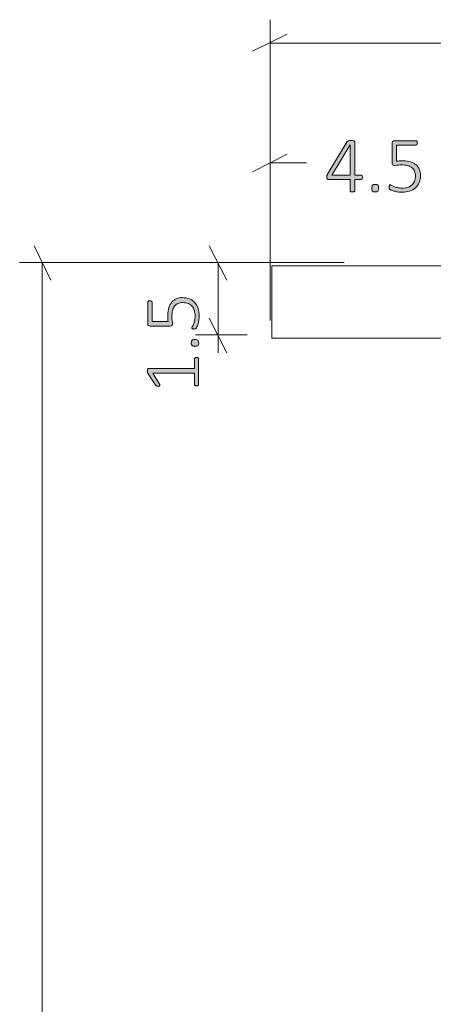
# Model space of a CAD drawing. Units: inches. Extents: x 3 to 213, y 3 to 141.
# Drawn here: x 16 to 24, y 50 to 71 of the extents above; entities that cross this region are included whole.
import ezdxf

# ---------------------------------------------------------------- set-up
doc = ezdxf.new("R2010")
doc.units = ezdxf.units.IN
doc.header["$MEASUREMENT"] = 0
doc.layers.add('Layer 1', color=7, linetype='Continuous')

# ---------------------------------------------------------------- blocks, each defined once
blk = doc.blocks.new('block 11')
at = {"layer": 'Layer 1', "true_color": 0x808080}
h = blk.add_hatch(color=8, dxfattribs=at)
h.dxf.hatch_style = 2
edge = h.paths.add_edge_path()
edge.add_spline(control_points=[(22.95, 67.435), (22.95, 67.422), (22.947, 67.412), (22.942, 67.404), (22.937, 67.396), (22.929, 67.392), (22.92, 67.392), (22.92, 67.392), (22.786, 67.392), (22.786, 67.392), (22.786, 67.392), (22.786, 67.154), (22.786, 67.154), (22.786, 67.151), (22.785, 67.148), (22.784, 67.145), (22.782, 67.142), (22.779, 67.14), (22.776, 67.139), (22.772, 67.137), (22.767, 67.136), (22.761, 67.135), (22.754, 67.133), (22.746, 67.133), (22.737, 67.133), (22.727, 67.133), (22.72, 67.133), (22.713, 67.135), (22.707, 67.136), (22.702, 67.137), (22.698, 67.139), (22.695, 67.14), (22.692, 67.142), (22.691, 67.145), (22.689, 67.148), (22.689, 67.151), (22.689, 67.154), (22.689, 67.154), (22.689, 67.392), (22.689, 67.392), (22.689, 67.392), (22.236, 67.392), (22.236, 67.392), (22.231, 67.392), (22.227, 67.393), (22.223, 67.395), (22.219, 67.396), (22.216, 67.398), (22.213, 67.401), (22.21, 67.405), (22.208, 67.409), (22.206, 67.414), (22.205, 67.42), (22.204, 67.427), (22.204, 67.435), (22.204, 67.442), (22.205, 67.448), (22.205, 67.454), (22.206, 67.459), (22.207, 67.464), (22.208, 67.469), (22.209, 67.474), (22.211, 67.479), (22.214, 67.483), (22.216, 67.488), (22.219, 67.493), (22.222, 67.498), (22.222, 67.498), (22.63, 68.173), (22.63, 68.173), (22.633, 68.177), (22.636, 68.18), (22.64, 68.183), (22.644, 68.186), (22.649, 68.189), (22.656, 68.19), (22.662, 68.192), (22.669, 68.194), (22.678, 68.194), (22.687, 68.195), (22.697, 68.196), (22.708, 68.196), (22.721, 68.196), (22.732, 68.195), (22.741, 68.194), (22.751, 68.193), (22.759, 68.191), (22.766, 68.19), (22.772, 68.188), (22.777, 68.185), (22.781, 68.182), (22.784, 68.179), (22.786, 68.175), (22.786, 68.171), (22.786, 68.171), (22.786, 67.477), (22.786, 67.477), (22.786, 67.477), (22.92, 67.477), (22.92, 67.477), (22.929, 67.477), (22.936, 67.474), (22.942, 67.467), (22.947, 67.459), (22.95, 67.449), (22.95, 67.435)], knot_values=[0, 0, 0, 0, 1, 1, 1, 2, 2, 2, 3, 3, 3, 4, 4, 4, 5, 5, 5, 6, 6, 6, 7, 7, 7, 8, 8, 8, 9, 9, 9, 10, 10, 10, 11, 11, 11, 12, 12, 12, 13, 13, 13, 14, 14, 14, 15, 15, 15, 16, 16, 16, 17, 17, 17, 18, 18, 18, 19, 19, 19, 20, 20, 20, 21, 21, 21, 22, 22, 22, 23, 23, 23, 24, 24, 24, 25, 25, 25, 26, 26, 26, 27, 27, 27, 28, 28, 28, 29, 29, 29, 30, 30, 30, 31, 31, 31, 32, 32, 32, 33, 33, 33, 34, 34, 34, 35, 35, 35, 35], degree=3, periodic=1)
h.paths.add_polyline_path([(22.689, 68.106), (22.687, 68.106), (22.308, 67.477), (22.689, 67.477)])
edge = h.paths.add_edge_path()
edge.add_spline(control_points=[(23.279, 67.211), (23.279, 67.179), (23.274, 67.158), (23.263, 67.148), (23.253, 67.137), (23.235, 67.132), (23.208, 67.132), (23.183, 67.132), (23.165, 67.137), (23.155, 67.147), (23.145, 67.157), (23.14, 67.178), (23.14, 67.209), (23.14, 67.241), (23.145, 67.263), (23.155, 67.273), (23.165, 67.283), (23.184, 67.288), (23.211, 67.288), (23.236, 67.288), (23.254, 67.283), (23.264, 67.273), (23.274, 67.263), (23.279, 67.242), (23.279, 67.211)], knot_values=[0, 0, 0, 0, 1, 1, 1, 2, 2, 2, 3, 3, 3, 4, 4, 4, 5, 5, 5, 6, 6, 6, 7, 7, 7, 8, 8, 8, 8], degree=3, periodic=1)
edge = h.paths.add_edge_path()
edge.add_spline(control_points=[(24.149, 67.474), (24.149, 67.418), (24.139, 67.368), (24.121, 67.325), (24.103, 67.282), (24.077, 67.245), (24.043, 67.215), (24.009, 67.185), (23.969, 67.163), (23.922, 67.147), (23.875, 67.132), (23.823, 67.124), (23.767, 67.124), (23.734, 67.124), (23.704, 67.127), (23.674, 67.132), (23.645, 67.137), (23.619, 67.143), (23.596, 67.15), (23.573, 67.156), (23.555, 67.163), (23.54, 67.17), (23.526, 67.177), (23.517, 67.182), (23.513, 67.185), (23.509, 67.189), (23.507, 67.192), (23.505, 67.194), (23.504, 67.197), (23.503, 67.2), (23.502, 67.203), (23.501, 67.207), (23.5, 67.211), (23.499, 67.216), (23.499, 67.221), (23.498, 67.228), (23.498, 67.235), (23.498, 67.241), (23.499, 67.247), (23.5, 67.253), (23.5, 67.258), (23.502, 67.263), (23.504, 67.266), (23.506, 67.27), (23.508, 67.273), (23.511, 67.275), (23.513, 67.277), (23.516, 67.278), (23.52, 67.278), (23.525, 67.278), (23.534, 67.274), (23.545, 67.267), (23.557, 67.26), (23.573, 67.252), (23.593, 67.244), (23.613, 67.236), (23.638, 67.228), (23.667, 67.221), (23.697, 67.214), (23.732, 67.21), (23.773, 67.21), (23.811, 67.21), (23.847, 67.215), (23.88, 67.224), (23.913, 67.234), (23.942, 67.249), (23.966, 67.27), (23.991, 67.29), (24.01, 67.316), (24.024, 67.348), (24.038, 67.38), (24.045, 67.418), (24.045, 67.463), (24.045, 67.501), (24.039, 67.534), (24.027, 67.563), (24.015, 67.591), (23.996, 67.615), (23.972, 67.634), (23.948, 67.653), (23.917, 67.667), (23.88, 67.677), (23.843, 67.686), (23.799, 67.69), (23.749, 67.69), (23.715, 67.69), (23.686, 67.689), (23.663, 67.685), (23.64, 67.682), (23.619, 67.68), (23.599, 67.68), (23.585, 67.68), (23.575, 67.683), (23.568, 67.69), (23.562, 67.697), (23.559, 67.71), (23.559, 67.729), (23.559, 67.729), (23.559, 68.143), (23.559, 68.143), (23.559, 68.158), (23.563, 68.17), (23.571, 68.178), (23.58, 68.187), (23.591, 68.191), (23.605, 68.191), (23.605, 68.191), (24.053, 68.191), (24.053, 68.191), (24.058, 68.191), (24.062, 68.19), (24.066, 68.188), (24.069, 68.186), (24.073, 68.183), (24.075, 68.179), (24.078, 68.176), (24.08, 68.171), (24.082, 68.166), (24.083, 68.16), (24.084, 68.154), (24.084, 68.147), (24.084, 68.134), (24.081, 68.124), (24.076, 68.115), (24.071, 68.106), (24.063, 68.102), (24.053, 68.102), (24.053, 68.102), (23.651, 68.102), (23.651, 68.102), (23.651, 68.102), (23.651, 67.768), (23.651, 67.768), (23.67, 67.771), (23.689, 67.773), (23.71, 67.773), (23.73, 67.774), (23.754, 67.774), (23.783, 67.774), (23.845, 67.774), (23.899, 67.767), (23.945, 67.752), (23.991, 67.737), (24.029, 67.716), (24.059, 67.69), (24.089, 67.663), (24.111, 67.631), (24.126, 67.594), (24.141, 67.557), (24.149, 67.517), (24.149, 67.474)], knot_values=[0, 0, 0, 0, 1, 1, 1, 2, 2, 2, 3, 3, 3, 4, 4, 4, 5, 5, 5, 6, 6, 6, 7, 7, 7, 8, 8, 8, 9, 9, 9, 10, 10, 10, 11, 11, 11, 12, 12, 12, 13, 13, 13, 14, 14, 14, 15, 15, 15, 16, 16, 16, 17, 17, 17, 18, 18, 18, 19, 19, 19, 20, 20, 20, 21, 21, 21, 22, 22, 22, 23, 23, 23, 24, 24, 24, 25, 25, 25, 26, 26, 26, 27, 27, 27, 28, 28, 28, 29, 29, 29, 30, 30, 30, 31, 31, 31, 32, 32, 32, 33, 33, 33, 34, 34, 34, 35, 35, 35, 36, 36, 36, 37, 37, 37, 38, 38, 38, 39, 39, 39, 40, 40, 40, 41, 41, 41, 42, 42, 42, 43, 43, 43, 44, 44, 44, 45, 45, 45, 46, 46, 46, 47, 47, 47, 48, 48, 48, 49, 49, 49, 50, 50, 50, 50], degree=3, periodic=1)
at = {"layer": 'Layer 1', "color": 8, "lineweight": 18, "true_color": 0x808080}
for points in [[(21.033, 65.967), (21.033, 70.7)], [(21.383, 70.4), (20.667, 70.05)], [(21.033, 70.217), (67.933, 70.217)], [(21.033, 64.467), (21.033, 68.2)], [(21.383, 67.917), (20.667, 67.55)], [(21.033, 67.733), (21.783, 67.733)]]:
    blk.add_lwpolyline(points, dxfattribs=at)
at = {"layer": 'Layer 1', "lineweight": 0}
blk.add_lwpolyline([(22.689, 68.106), (22.687, 68.106), (22.308, 67.477), (22.689, 67.477), (22.689, 68.106)], dxfattribs=at)
for points, knots in [([(22.95, 67.435), (22.95, 67.422), (22.947, 67.412), (22.942, 67.404), (22.937, 67.396), (22.929, 67.392), (22.92, 67.392), (22.92, 67.392), (22.786, 67.392), (22.786, 67.392), (22.786, 67.392), (22.786, 67.154), (22.786, 67.154), (22.786, 67.151), (22.785, 67.148), (22.784, 67.145), (22.782, 67.142), (22.779, 67.14), (22.776, 67.139), (22.772, 67.137), (22.767, 67.136), (22.761, 67.135), (22.754, 67.133), (22.746, 67.133), (22.737, 67.133), (22.727, 67.133), (22.72, 67.133), (22.713, 67.135), (22.707, 67.136), (22.702, 67.137), (22.698, 67.139), (22.695, 67.14), (22.692, 67.142), (22.691, 67.145), (22.689, 67.148), (22.689, 67.151), (22.689, 67.154), (22.689, 67.154), (22.689, 67.392), (22.689, 67.392), (22.689, 67.392), (22.236, 67.392), (22.236, 67.392), (22.231, 67.392), (22.227, 67.393), (22.223, 67.395), (22.219, 67.396), (22.216, 67.398), (22.213, 67.401), (22.21, 67.405), (22.208, 67.409), (22.206, 67.414), (22.205, 67.42), (22.204, 67.427), (22.204, 67.435), (22.204, 67.442), (22.205, 67.448), (22.205, 67.454), (22.206, 67.459), (22.207, 67.464), (22.208, 67.469), (22.209, 67.474), (22.211, 67.479), (22.214, 67.483), (22.216, 67.488), (22.219, 67.493), (22.222, 67.498), (22.222, 67.498), (22.63, 68.173), (22.63, 68.173), (22.633, 68.177), (22.636, 68.18), (22.64, 68.183), (22.644, 68.186), (22.649, 68.189), (22.656, 68.19), (22.662, 68.192), (22.669, 68.194), (22.678, 68.194), (22.687, 68.195), (22.697, 68.196), (22.708, 68.196), (22.721, 68.196), (22.732, 68.195), (22.741, 68.194), (22.751, 68.193), (22.759, 68.191), (22.766, 68.19), (22.772, 68.188), (22.777, 68.185), (22.781, 68.182), (22.784, 68.179), (22.786, 68.175), (22.786, 68.171), (22.786, 68.171), (22.786, 67.477), (22.786, 67.477), (22.786, 67.477), (22.92, 67.477), (22.92, 67.477), (22.929, 67.477), (22.936, 67.474), (22.942, 67.467), (22.947, 67.459), (22.95, 67.449), (22.95, 67.435)], [0, 0, 0, 0, 1, 1, 1, 2, 2, 2, 3, 3, 3, 4, 4, 4, 5, 5, 5, 6, 6, 6, 7, 7, 7, 8, 8, 8, 9, 9, 9, 10, 10, 10, 11, 11, 11, 12, 12, 12, 13, 13, 13, 14, 14, 14, 15, 15, 15, 16, 16, 16, 17, 17, 17, 18, 18, 18, 19, 19, 19, 20, 20, 20, 21, 21, 21, 22, 22, 22, 23, 23, 23, 24, 24, 24, 25, 25, 25, 26, 26, 26, 27, 27, 27, 28, 28, 28, 29, 29, 29, 30, 30, 30, 31, 31, 31, 32, 32, 32, 33, 33, 33, 34, 34, 34, 35, 35, 35, 35]), ([(24.149, 67.474), (24.149, 67.418), (24.139, 67.368), (24.121, 67.325), (24.103, 67.282), (24.077, 67.245), (24.043, 67.215), (24.009, 67.185), (23.969, 67.163), (23.922, 67.147), (23.875, 67.132), (23.823, 67.124), (23.767, 67.124), (23.734, 67.124), (23.704, 67.127), (23.674, 67.132), (23.645, 67.137), (23.619, 67.143), (23.596, 67.15), (23.573, 67.156), (23.555, 67.163), (23.54, 67.17), (23.526, 67.177), (23.517, 67.182), (23.513, 67.185), (23.509, 67.189), (23.507, 67.192), (23.505, 67.194), (23.504, 67.197), (23.503, 67.2), (23.502, 67.203), (23.501, 67.207), (23.5, 67.211), (23.499, 67.216), (23.499, 67.221), (23.498, 67.228), (23.498, 67.235), (23.498, 67.241), (23.499, 67.247), (23.5, 67.253), (23.5, 67.258), (23.502, 67.263), (23.504, 67.266), (23.506, 67.27), (23.508, 67.273), (23.511, 67.275), (23.513, 67.277), (23.516, 67.278), (23.52, 67.278), (23.525, 67.278), (23.534, 67.274), (23.545, 67.267), (23.557, 67.26), (23.573, 67.252), (23.593, 67.244), (23.613, 67.236), (23.638, 67.228), (23.667, 67.221), (23.697, 67.214), (23.732, 67.21), (23.773, 67.21), (23.811, 67.21), (23.847, 67.215), (23.88, 67.224), (23.913, 67.234), (23.942, 67.249), (23.966, 67.27), (23.991, 67.29), (24.01, 67.316), (24.024, 67.348), (24.038, 67.38), (24.045, 67.418), (24.045, 67.463), (24.045, 67.501), (24.039, 67.534), (24.027, 67.563), (24.015, 67.591), (23.996, 67.615), (23.972, 67.634), (23.948, 67.653), (23.917, 67.667), (23.88, 67.677), (23.843, 67.686), (23.799, 67.69), (23.749, 67.69), (23.715, 67.69), (23.686, 67.689), (23.663, 67.685), (23.64, 67.682), (23.619, 67.68), (23.599, 67.68), (23.585, 67.68), (23.575, 67.683), (23.568, 67.69), (23.562, 67.697), (23.559, 67.71), (23.559, 67.729), (23.559, 67.729), (23.559, 68.143), (23.559, 68.143), (23.559, 68.158), (23.563, 68.17), (23.571, 68.178), (23.58, 68.187), (23.591, 68.191), (23.605, 68.191), (23.605, 68.191), (24.053, 68.191), (24.053, 68.191), (24.058, 68.191), (24.062, 68.19), (24.066, 68.188), (24.069, 68.186), (24.073, 68.183), (24.075, 68.179), (24.078, 68.176), (24.08, 68.171), (24.082, 68.166), (24.083, 68.16), (24.084, 68.154), (24.084, 68.147), (24.084, 68.134), (24.081, 68.124), (24.076, 68.115), (24.071, 68.106), (24.063, 68.102), (24.053, 68.102), (24.053, 68.102), (23.651, 68.102), (23.651, 68.102), (23.651, 68.102), (23.651, 67.768), (23.651, 67.768), (23.67, 67.771), (23.689, 67.773), (23.71, 67.773), (23.73, 67.774), (23.754, 67.774), (23.783, 67.774), (23.845, 67.774), (23.899, 67.767), (23.945, 67.752), (23.991, 67.737), (24.029, 67.716), (24.059, 67.69), (24.089, 67.663), (24.111, 67.631), (24.126, 67.594), (24.141, 67.557), (24.149, 67.517), (24.149, 67.474)], [0, 0, 0, 0, 1, 1, 1, 2, 2, 2, 3, 3, 3, 4, 4, 4, 5, 5, 5, 6, 6, 6, 7, 7, 7, 8, 8, 8, 9, 9, 9, 10, 10, 10, 11, 11, 11, 12, 12, 12, 13, 13, 13, 14, 14, 14, 15, 15, 15, 16, 16, 16, 17, 17, 17, 18, 18, 18, 19, 19, 19, 20, 20, 20, 21, 21, 21, 22, 22, 22, 23, 23, 23, 24, 24, 24, 25, 25, 25, 26, 26, 26, 27, 27, 27, 28, 28, 28, 29, 29, 29, 30, 30, 30, 31, 31, 31, 32, 32, 32, 33, 33, 33, 34, 34, 34, 35, 35, 35, 36, 36, 36, 37, 37, 37, 38, 38, 38, 39, 39, 39, 40, 40, 40, 41, 41, 41, 42, 42, 42, 43, 43, 43, 44, 44, 44, 45, 45, 45, 46, 46, 46, 47, 47, 47, 48, 48, 48, 49, 49, 49, 50, 50, 50, 50]), ([(23.279, 67.211), (23.279, 67.179), (23.274, 67.158), (23.263, 67.148), (23.253, 67.137), (23.235, 67.132), (23.208, 67.132), (23.183, 67.132), (23.165, 67.137), (23.155, 67.147), (23.145, 67.157), (23.14, 67.178), (23.14, 67.209), (23.14, 67.241), (23.145, 67.263), (23.155, 67.273), (23.165, 67.283), (23.184, 67.288), (23.211, 67.288), (23.236, 67.288), (23.254, 67.283), (23.264, 67.273), (23.274, 67.263), (23.279, 67.242), (23.279, 67.211)], [0, 0, 0, 0, 1, 1, 1, 2, 2, 2, 3, 3, 3, 4, 4, 4, 5, 5, 5, 6, 6, 6, 7, 7, 7, 8, 8, 8, 8])]:
    blk.add_open_spline(points, degree=3, knots=knots, dxfattribs=at)
blk = doc.blocks.new('block 12')
at = {"layer": 'Layer 1', "true_color": 0x808080}
h = blk.add_hatch(color=8, dxfattribs=at)
h.dxf.hatch_style = 2
edge = h.paths.add_edge_path()
edge.add_spline(control_points=[(19.504, 63.7), (19.511, 63.7), (19.518, 63.7), (19.523, 63.698), (19.528, 63.696), (19.532, 63.694), (19.535, 63.692), (19.539, 63.689), (19.541, 63.686), (19.542, 63.683), (19.544, 63.679), (19.544, 63.676), (19.544, 63.673), (19.544, 63.673), (19.544, 63.139), (19.544, 63.139), (19.544, 63.136), (19.544, 63.133), (19.542, 63.13), (19.541, 63.127), (19.539, 63.124), (19.535, 63.121), (19.532, 63.118), (19.528, 63.116), (19.523, 63.115), (19.518, 63.113), (19.511, 63.112), (19.504, 63.112), (19.497, 63.112), (19.491, 63.113), (19.486, 63.114), (19.48, 63.115), (19.476, 63.117), (19.472, 63.12), (19.469, 63.122), (19.466, 63.125), (19.464, 63.128), (19.462, 63.132), (19.461, 63.135), (19.461, 63.139), (19.461, 63.139), (19.461, 63.373), (19.461, 63.373), (19.461, 63.373), (18.597, 63.373), (18.597, 63.373), (18.597, 63.373), (18.733, 63.15), (18.733, 63.15), (18.738, 63.141), (18.742, 63.134), (18.742, 63.128), (18.743, 63.123), (18.742, 63.119), (18.74, 63.115), (18.737, 63.112), (18.732, 63.11), (18.726, 63.109), (18.72, 63.108), (18.712, 63.107), (18.704, 63.107), (18.697, 63.107), (18.691, 63.107), (18.685, 63.108), (18.68, 63.109), (18.676, 63.11), (18.672, 63.111), (18.668, 63.113), (18.665, 63.115), (18.662, 63.117), (18.659, 63.12), (18.657, 63.123), (18.654, 63.127), (18.654, 63.127), (18.493, 63.379), (18.493, 63.379), (18.492, 63.381), (18.491, 63.383), (18.49, 63.386), (18.489, 63.388), (18.488, 63.391), (18.487, 63.395), (18.486, 63.399), (18.485, 63.403), (18.485, 63.408), (18.485, 63.412), (18.485, 63.417), (18.485, 63.423), (18.485, 63.432), (18.485, 63.44), (18.486, 63.447), (18.488, 63.453), (18.489, 63.458), (18.49, 63.462), (18.492, 63.466), (18.494, 63.469), (18.497, 63.47), (18.5, 63.472), (18.503, 63.473), (18.506, 63.473), (18.506, 63.473), (19.461, 63.473), (19.461, 63.473), (19.461, 63.473), (19.461, 63.673), (19.461, 63.673), (19.461, 63.677), (19.462, 63.68), (19.464, 63.684), (19.466, 63.687), (19.469, 63.69), (19.472, 63.693), (19.476, 63.695), (19.48, 63.697), (19.486, 63.698), (19.491, 63.7), (19.497, 63.7), (19.504, 63.7)], knot_values=[0, 0, 0, 0, 1, 1, 1, 2, 2, 2, 3, 3, 3, 4, 4, 4, 5, 5, 5, 6, 6, 6, 7, 7, 7, 8, 8, 8, 9, 9, 9, 10, 10, 10, 11, 11, 11, 12, 12, 12, 13, 13, 13, 14, 14, 14, 15, 15, 15, 16, 16, 16, 17, 17, 17, 18, 18, 18, 19, 19, 19, 20, 20, 20, 21, 21, 21, 22, 22, 22, 23, 23, 23, 24, 24, 24, 25, 25, 25, 26, 26, 26, 27, 27, 27, 28, 28, 28, 29, 29, 29, 30, 30, 30, 31, 31, 31, 32, 32, 32, 33, 33, 33, 34, 34, 34, 35, 35, 35, 36, 36, 36, 37, 37, 37, 38, 38, 38, 39, 39, 39, 39], degree=3, periodic=1)
edge = h.paths.add_edge_path()
edge.add_spline(control_points=[(19.208, 64.942), (19.264, 64.942), (19.314, 64.932), (19.357, 64.914), (19.401, 64.896), (19.437, 64.87), (19.467, 64.836), (19.497, 64.802), (19.52, 64.762), (19.535, 64.715), (19.55, 64.668), (19.558, 64.616), (19.558, 64.56), (19.558, 64.527), (19.556, 64.497), (19.55, 64.467), (19.545, 64.438), (19.539, 64.412), (19.533, 64.389), (19.526, 64.366), (19.519, 64.348), (19.512, 64.333), (19.505, 64.319), (19.5, 64.31), (19.497, 64.306), (19.493, 64.302), (19.49, 64.3), (19.488, 64.298), (19.485, 64.297), (19.482, 64.296), (19.479, 64.295), (19.475, 64.294), (19.471, 64.293), (19.466, 64.292), (19.461, 64.292), (19.455, 64.291), (19.448, 64.291), (19.441, 64.291), (19.435, 64.292), (19.43, 64.293), (19.424, 64.293), (19.42, 64.295), (19.416, 64.297), (19.412, 64.299), (19.409, 64.301), (19.407, 64.304), (19.405, 64.306), (19.404, 64.309), (19.404, 64.313), (19.404, 64.318), (19.408, 64.327), (19.415, 64.338), (19.422, 64.35), (19.43, 64.366), (19.438, 64.386), (19.447, 64.406), (19.454, 64.431), (19.461, 64.46), (19.468, 64.49), (19.472, 64.525), (19.472, 64.566), (19.472, 64.604), (19.467, 64.64), (19.458, 64.673), (19.448, 64.706), (19.433, 64.735), (19.413, 64.759), (19.392, 64.784), (19.366, 64.803), (19.334, 64.817), (19.302, 64.831), (19.264, 64.838), (19.219, 64.838), (19.181, 64.838), (19.148, 64.832), (19.119, 64.82), (19.091, 64.808), (19.067, 64.79), (19.048, 64.765), (19.029, 64.741), (19.015, 64.71), (19.006, 64.673), (18.996, 64.636), (18.992, 64.592), (18.992, 64.542), (18.992, 64.508), (18.994, 64.479), (18.997, 64.456), (19.001, 64.433), (19.002, 64.412), (19.002, 64.392), (19.002, 64.378), (18.999, 64.368), (18.992, 64.361), (18.985, 64.355), (18.972, 64.352), (18.953, 64.352), (18.953, 64.352), (18.539, 64.352), (18.539, 64.352), (18.524, 64.352), (18.512, 64.356), (18.504, 64.364), (18.496, 64.373), (18.491, 64.384), (18.491, 64.398), (18.491, 64.398), (18.491, 64.846), (18.491, 64.846), (18.491, 64.851), (18.492, 64.855), (18.494, 64.859), (18.496, 64.862), (18.499, 64.866), (18.503, 64.868), (18.507, 64.871), (18.511, 64.873), (18.517, 64.875), (18.522, 64.876), (18.528, 64.877), (18.535, 64.877), (18.548, 64.877), (18.558, 64.874), (18.567, 64.869), (18.576, 64.864), (18.58, 64.856), (18.58, 64.846), (18.58, 64.846), (18.58, 64.444), (18.58, 64.444), (18.58, 64.444), (18.914, 64.444), (18.914, 64.444), (18.911, 64.463), (18.909, 64.482), (18.909, 64.503), (18.908, 64.523), (18.908, 64.548), (18.908, 64.576), (18.908, 64.638), (18.915, 64.692), (18.93, 64.738), (18.945, 64.784), (18.966, 64.822), (18.993, 64.852), (19.019, 64.882), (19.051, 64.904), (19.088, 64.919), (19.125, 64.934), (19.165, 64.942), (19.208, 64.942)], knot_values=[0, 0, 0, 0, 1, 1, 1, 2, 2, 2, 3, 3, 3, 4, 4, 4, 5, 5, 5, 6, 6, 6, 7, 7, 7, 8, 8, 8, 9, 9, 9, 10, 10, 10, 11, 11, 11, 12, 12, 12, 13, 13, 13, 14, 14, 14, 15, 15, 15, 16, 16, 16, 17, 17, 17, 18, 18, 18, 19, 19, 19, 20, 20, 20, 21, 21, 21, 22, 22, 22, 23, 23, 23, 24, 24, 24, 25, 25, 25, 26, 26, 26, 27, 27, 27, 28, 28, 28, 29, 29, 29, 30, 30, 30, 31, 31, 31, 32, 32, 32, 33, 33, 33, 34, 34, 34, 35, 35, 35, 36, 36, 36, 37, 37, 37, 38, 38, 38, 39, 39, 39, 40, 40, 40, 41, 41, 41, 42, 42, 42, 43, 43, 43, 44, 44, 44, 45, 45, 45, 46, 46, 46, 47, 47, 47, 48, 48, 48, 49, 49, 49, 50, 50, 50, 50], degree=3, periodic=1)
edge = h.paths.add_edge_path()
edge.add_spline(control_points=[(19.471, 64.072), (19.503, 64.072), (19.524, 64.067), (19.535, 64.056), (19.545, 64.046), (19.55, 64.028), (19.55, 64.001), (19.55, 63.976), (19.545, 63.958), (19.535, 63.948), (19.525, 63.938), (19.504, 63.933), (19.473, 63.933), (19.441, 63.933), (19.42, 63.938), (19.409, 63.948), (19.399, 63.958), (19.394, 63.977), (19.394, 64.004), (19.394, 64.029), (19.399, 64.047), (19.409, 64.057), (19.419, 64.067), (19.44, 64.072), (19.471, 64.072)], knot_values=[0, 0, 0, 0, 1, 1, 1, 2, 2, 2, 3, 3, 3, 4, 4, 4, 5, 5, 5, 6, 6, 6, 7, 7, 7, 8, 8, 8, 8], degree=3, periodic=1)
at = {"layer": 'Layer 1', "color": 8, "lineweight": 18, "true_color": 0x808080}
for points in [[(16.483, 65.3), (16.133, 66.017)], [(20.133, 65.3), (19.767, 66.017)], [(22.567, 65.667), (15.833, 65.667)], [(16.3, 65.667), (16.3, 49)], [(20.55, 65.667), (19.483, 65.667)], [(19.95, 64.167), (19.95, 65.667)], [(19.767, 64.517), (20.133, 63.8)], [(20.55, 64.167), (19.483, 64.167)], [(19.95, 64.167), (19.95, 63.8)]]:
    blk.add_lwpolyline(points, dxfattribs=at)
at = {"layer": 'Layer 1', "lineweight": 0}
for points, knots in [([(19.208, 64.942), (19.264, 64.942), (19.314, 64.932), (19.357, 64.914), (19.401, 64.896), (19.437, 64.87), (19.467, 64.836), (19.497, 64.802), (19.52, 64.762), (19.535, 64.715), (19.55, 64.668), (19.558, 64.616), (19.558, 64.56), (19.558, 64.527), (19.556, 64.497), (19.55, 64.467), (19.545, 64.438), (19.539, 64.412), (19.533, 64.389), (19.526, 64.366), (19.519, 64.348), (19.512, 64.333), (19.505, 64.319), (19.5, 64.31), (19.497, 64.306), (19.493, 64.302), (19.49, 64.3), (19.488, 64.298), (19.485, 64.297), (19.482, 64.296), (19.479, 64.295), (19.475, 64.294), (19.471, 64.293), (19.466, 64.292), (19.461, 64.292), (19.455, 64.291), (19.448, 64.291), (19.441, 64.291), (19.435, 64.292), (19.43, 64.293), (19.424, 64.293), (19.42, 64.295), (19.416, 64.297), (19.412, 64.299), (19.409, 64.301), (19.407, 64.304), (19.405, 64.306), (19.404, 64.309), (19.404, 64.313), (19.404, 64.318), (19.408, 64.327), (19.415, 64.338), (19.422, 64.35), (19.43, 64.366), (19.438, 64.386), (19.447, 64.406), (19.454, 64.431), (19.461, 64.46), (19.468, 64.49), (19.472, 64.525), (19.472, 64.566), (19.472, 64.604), (19.467, 64.64), (19.458, 64.673), (19.448, 64.706), (19.433, 64.735), (19.413, 64.759), (19.392, 64.784), (19.366, 64.803), (19.334, 64.817), (19.302, 64.831), (19.264, 64.838), (19.219, 64.838), (19.181, 64.838), (19.148, 64.832), (19.119, 64.82), (19.091, 64.808), (19.067, 64.79), (19.048, 64.765), (19.029, 64.741), (19.015, 64.71), (19.006, 64.673), (18.996, 64.636), (18.992, 64.592), (18.992, 64.542), (18.992, 64.508), (18.994, 64.479), (18.997, 64.456), (19.001, 64.433), (19.002, 64.412), (19.002, 64.392), (19.002, 64.378), (18.999, 64.368), (18.992, 64.361), (18.985, 64.355), (18.972, 64.352), (18.953, 64.352), (18.953, 64.352), (18.539, 64.352), (18.539, 64.352), (18.524, 64.352), (18.512, 64.356), (18.504, 64.364), (18.496, 64.373), (18.491, 64.384), (18.491, 64.398), (18.491, 64.398), (18.491, 64.846), (18.491, 64.846), (18.491, 64.851), (18.492, 64.855), (18.494, 64.859), (18.496, 64.862), (18.499, 64.866), (18.503, 64.868), (18.507, 64.871), (18.511, 64.873), (18.517, 64.875), (18.522, 64.876), (18.528, 64.877), (18.535, 64.877), (18.548, 64.877), (18.558, 64.874), (18.567, 64.869), (18.576, 64.864), (18.58, 64.856), (18.58, 64.846), (18.58, 64.846), (18.58, 64.444), (18.58, 64.444), (18.58, 64.444), (18.914, 64.444), (18.914, 64.444), (18.911, 64.463), (18.909, 64.482), (18.909, 64.503), (18.908, 64.523), (18.908, 64.548), (18.908, 64.576), (18.908, 64.638), (18.915, 64.692), (18.93, 64.738), (18.945, 64.784), (18.966, 64.822), (18.993, 64.852), (19.019, 64.882), (19.051, 64.904), (19.088, 64.919), (19.125, 64.934), (19.165, 64.942), (19.208, 64.942)], [0, 0, 0, 0, 1, 1, 1, 2, 2, 2, 3, 3, 3, 4, 4, 4, 5, 5, 5, 6, 6, 6, 7, 7, 7, 8, 8, 8, 9, 9, 9, 10, 10, 10, 11, 11, 11, 12, 12, 12, 13, 13, 13, 14, 14, 14, 15, 15, 15, 16, 16, 16, 17, 17, 17, 18, 18, 18, 19, 19, 19, 20, 20, 20, 21, 21, 21, 22, 22, 22, 23, 23, 23, 24, 24, 24, 25, 25, 25, 26, 26, 26, 27, 27, 27, 28, 28, 28, 29, 29, 29, 30, 30, 30, 31, 31, 31, 32, 32, 32, 33, 33, 33, 34, 34, 34, 35, 35, 35, 36, 36, 36, 37, 37, 37, 38, 38, 38, 39, 39, 39, 40, 40, 40, 41, 41, 41, 42, 42, 42, 43, 43, 43, 44, 44, 44, 45, 45, 45, 46, 46, 46, 47, 47, 47, 48, 48, 48, 49, 49, 49, 50, 50, 50, 50]), ([(19.471, 64.072), (19.503, 64.072), (19.524, 64.067), (19.535, 64.056), (19.545, 64.046), (19.55, 64.028), (19.55, 64.001), (19.55, 63.976), (19.545, 63.958), (19.535, 63.948), (19.525, 63.938), (19.504, 63.933), (19.473, 63.933), (19.441, 63.933), (19.42, 63.938), (19.409, 63.948), (19.399, 63.958), (19.394, 63.977), (19.394, 64.004), (19.394, 64.029), (19.399, 64.047), (19.409, 64.057), (19.419, 64.067), (19.44, 64.072), (19.471, 64.072)], [0, 0, 0, 0, 1, 1, 1, 2, 2, 2, 3, 3, 3, 4, 4, 4, 5, 5, 5, 6, 6, 6, 7, 7, 7, 8, 8, 8, 8]), ([(19.504, 63.7), (19.511, 63.7), (19.518, 63.7), (19.523, 63.698), (19.528, 63.696), (19.532, 63.694), (19.535, 63.692), (19.539, 63.689), (19.541, 63.686), (19.542, 63.683), (19.544, 63.679), (19.544, 63.676), (19.544, 63.673), (19.544, 63.673), (19.544, 63.139), (19.544, 63.139), (19.544, 63.136), (19.544, 63.133), (19.542, 63.13), (19.541, 63.127), (19.539, 63.124), (19.535, 63.121), (19.532, 63.118), (19.528, 63.116), (19.523, 63.115), (19.518, 63.113), (19.511, 63.112), (19.504, 63.112), (19.497, 63.112), (19.491, 63.113), (19.486, 63.114), (19.48, 63.115), (19.476, 63.117), (19.472, 63.12), (19.469, 63.122), (19.466, 63.125), (19.464, 63.128), (19.462, 63.132), (19.461, 63.135), (19.461, 63.139), (19.461, 63.139), (19.461, 63.373), (19.461, 63.373), (19.461, 63.373), (18.597, 63.373), (18.597, 63.373), (18.597, 63.373), (18.733, 63.15), (18.733, 63.15), (18.738, 63.141), (18.742, 63.134), (18.742, 63.128), (18.743, 63.123), (18.742, 63.119), (18.74, 63.115), (18.737, 63.112), (18.732, 63.11), (18.726, 63.109), (18.72, 63.108), (18.712, 63.107), (18.704, 63.107), (18.697, 63.107), (18.691, 63.107), (18.685, 63.108), (18.68, 63.109), (18.676, 63.11), (18.672, 63.111), (18.668, 63.113), (18.665, 63.115), (18.662, 63.117), (18.659, 63.12), (18.657, 63.123), (18.654, 63.127), (18.654, 63.127), (18.493, 63.379), (18.493, 63.379), (18.492, 63.381), (18.491, 63.383), (18.49, 63.386), (18.489, 63.388), (18.488, 63.391), (18.487, 63.395), (18.486, 63.399), (18.485, 63.403), (18.485, 63.408), (18.485, 63.412), (18.485, 63.417), (18.485, 63.423), (18.485, 63.432), (18.485, 63.44), (18.486, 63.447), (18.488, 63.453), (18.489, 63.458), (18.49, 63.462), (18.492, 63.466), (18.494, 63.469), (18.497, 63.47), (18.5, 63.472), (18.503, 63.473), (18.506, 63.473), (18.506, 63.473), (19.461, 63.473), (19.461, 63.473), (19.461, 63.473), (19.461, 63.673), (19.461, 63.673), (19.461, 63.677), (19.462, 63.68), (19.464, 63.684), (19.466, 63.687), (19.469, 63.69), (19.472, 63.693), (19.476, 63.695), (19.48, 63.697), (19.486, 63.698), (19.491, 63.7), (19.497, 63.7), (19.504, 63.7)], [0, 0, 0, 0, 1, 1, 1, 2, 2, 2, 3, 3, 3, 4, 4, 4, 5, 5, 5, 6, 6, 6, 7, 7, 7, 8, 8, 8, 9, 9, 9, 10, 10, 10, 11, 11, 11, 12, 12, 12, 13, 13, 13, 14, 14, 14, 15, 15, 15, 16, 16, 16, 17, 17, 17, 18, 18, 18, 19, 19, 19, 20, 20, 20, 21, 21, 21, 22, 22, 22, 23, 23, 23, 24, 24, 24, 25, 25, 25, 26, 26, 26, 27, 27, 27, 28, 28, 28, 29, 29, 29, 30, 30, 30, 31, 31, 31, 32, 32, 32, 33, 33, 33, 34, 34, 34, 35, 35, 35, 36, 36, 36, 37, 37, 37, 38, 38, 38, 39, 39, 39, 39])]:
    blk.add_open_spline(points, degree=3, knots=knots, dxfattribs=at)
blk = doc.blocks.new('block 13')
at = {"layer": 'Layer 1', "color": 7, "lineweight": 18, "true_color": 0xffffff}
for points in [[(21.067, 65.6), (21.067, 65.6), (21.1, 65.6), (21.133, 65.6), (21.183, 65.6), (21.25, 65.6), (21.317, 65.6), (21.417, 65.6), (21.517, 65.6), (21.633, 65.6), (21.767, 65.6), (21.917, 65.6), (22.067, 65.6), (22.233, 65.6), (22.417, 65.6), (22.6, 65.6), (22.783, 65.6), (23, 65.6), (23.2, 65.6), (23.417, 65.6), (23.65, 65.6), (23.867, 65.6), (24.1, 65.6), (24.35, 65.6), (24.583, 65.6)], [(21.067, 64.1), (21.067, 65.6)], [(24.583, 64.1), (24.35, 64.1), (24.1, 64.1), (23.867, 64.1), (23.65, 64.1), (23.417, 64.1), (23.2, 64.1), (23, 64.1), (22.783, 64.1), (22.6, 64.1), (22.417, 64.1), (22.233, 64.1), (22.067, 64.1), (21.917, 64.1), (21.767, 64.1), (21.633, 64.1), (21.517, 64.1), (21.417, 64.1), (21.317, 64.1), (21.25, 64.1), (21.183, 64.1), (21.133, 64.1), (21.1, 64.1), (21.067, 64.1)]]:
    blk.add_lwpolyline(points, dxfattribs=at)
blk = doc.blocks.new('block 10')
at = {"layer": 'Layer 1'}
for name in ['block 11', 'block 12', 'block 13']:
    blk.add_blockref(name, (0, 0), dxfattribs=at)
blk = doc.blocks.new('block 9')
at = {"layer": 'Layer 1'}
blk.add_blockref('block 10', (0, 0), dxfattribs=at)

msp = doc.modelspace()

# ---------------------------------------------------------------- block references
at = {"layer": 'Layer 1'}
msp.add_blockref('block 9', (0, 0), dxfattribs=at)

doc.saveas('drawing.dxf')
